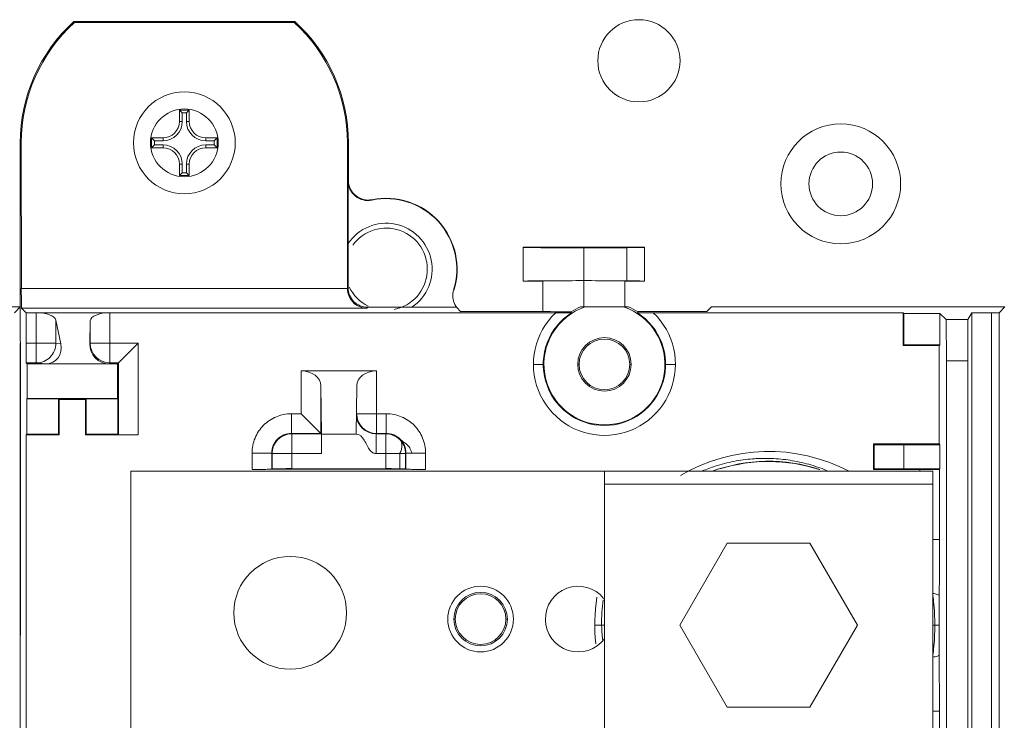
# Model space of a CAD drawing. Units: inches. Extents: x 0 to 394, y -1 to 81.
# Drawn here: x 185 to 188, y 51 to 53 of the extents above; entities that cross this region are included whole.
import ezdxf

# ---------------------------------------------------------------- set-up
doc = ezdxf.new("R2010")
doc.units = ezdxf.units.IN
doc.header["$MEASUREMENT"] = 0
doc.layers.add('CONTINUOUS1', color=7, linetype='Continuous', lineweight=20)

msp = doc.modelspace()

# ---------------------------------------------------------------- linework, layer by layer
at = {"layer": 'CONTINUOUS1'}
for p, q in [((185.936, 52.9745), (185.2634, 52.9745)), ((185.2647, 52.9712), (185.2634, 52.9745)), ((185.9347, 52.9712), (185.2647, 52.9712)), ((185.936, 52.9745), (185.9347, 52.9712)), ((185.9531, 52.9536), (185.9554, 52.9559)), ((185.6147, 52.7045), (185.5847, 52.7045)), ((185.5847, 52.7045), (185.5935, 52.6957)), ((185.5847, 52.7045), (185.5847, 52.6695)), ((185.6059, 52.6957), (185.5935, 52.6957)), ((185.5935, 52.6957), (185.5935, 52.6695)), ((185.6147, 52.7045), (185.6059, 52.6957)), ((185.6059, 52.6695), (185.6059, 52.6957)), ((185.6147, 52.6695), (185.6147, 52.7045)), ((185.5847, 52.6695), (185.5935, 52.6695)), ((185.6147, 52.6695), (185.6059, 52.6695)), ((185.0997, 52.6045), (185.103, 52.6045)), ((185.0997, 52.6045), (185.0997, 52.0033)), ((185.103, 52.6045), (185.1032, 52.1607)), ((185.5347, 52.6195), (185.4997, 52.6195)), ((185.4997, 52.6195), (185.5085, 52.6107)), ((185.4997, 52.6195), (185.4997, 52.5895)), ((185.4997, 52.5895), (185.5085, 52.5983)), ((185.5347, 52.6107), (185.5085, 52.6107)), ((185.5085, 52.6107), (185.5085, 52.5983)), ((185.5085, 52.5983), (185.5347, 52.5983)), ((185.5347, 52.6195), (185.5347, 52.6107)), ((185.5347, 52.5895), (185.5347, 52.5983)), ((185.6997, 52.6195), (185.6647, 52.6195)), ((185.6647, 52.6195), (185.6647, 52.6107)), ((185.6909, 52.6107), (185.6647, 52.6107)), ((185.6647, 52.5983), (185.6909, 52.5983)), ((185.6647, 52.5895), (185.6647, 52.5983)), ((185.6997, 52.6195), (185.6909, 52.6107)), ((185.6909, 52.5983), (185.6909, 52.6107)), ((185.6997, 52.5895), (185.6909, 52.5983)), ((185.6997, 52.5895), (185.6997, 52.6195)), ((186.0964, 52.6045), (186.0997, 52.6045)), ((186.0964, 52.161), (186.0964, 52.6045)), ((186.0997, 52.4901), (186.0997, 52.6045)), ((185.4997, 52.5895), (185.5347, 52.5895)), ((185.6647, 52.5895), (185.6997, 52.5895)), ((185.5847, 52.5395), (185.5935, 52.5395)), ((185.5847, 52.5395), (185.5847, 52.5045)), ((185.5935, 52.5395), (185.5935, 52.5133)), ((185.6147, 52.5395), (185.6059, 52.5395)), ((185.6059, 52.5133), (185.6059, 52.5395)), ((185.6147, 52.5045), (185.6147, 52.5395)), ((185.5847, 52.5045), (185.5935, 52.5133)), ((185.5847, 52.5045), (185.6147, 52.5045)), ((185.5935, 52.5133), (185.6059, 52.5133)), ((185.6147, 52.5045), (185.6059, 52.5133)), ((186.0986, 52.4887), (186.0997, 52.4901)), ((186.0986, 52.1634), (186.0986, 52.4887)), ((186.3681, 52.371), (186.3684, 52.3714)), ((187.0017, 52.2861), (186.6317, 52.2861)), ((186.6317, 52.1829), (186.6317, 52.2861)), ((186.8167, 52.2845), (186.8167, 52.1845)), ((186.9475, 52.285), (186.9475, 52.184)), ((187.0017, 52.2861), (187.0017, 52.1829)), ((186.6917, 52.1829), (186.6317, 52.1829)), ((186.6917, 52.1829), (186.6917, 52.0908)), ((186.8167, 52.1045), (186.8167, 52.184)), ((187.0017, 52.1829), (186.9417, 52.1829)), ((186.9417, 52.1045), (186.9417, 52.1829)), ((185.1032, 52.1607), (186.0964, 52.161)), ((186.0986, 52.1634), (186.0964, 52.1612)), ((185.0997, 52.1045), (184.2054, 52.1045)), ((185.0997, 52.1045), (185.0821, 52.0869)), ((185.1035, 52.1007), (186.1559, 52.1007)), ((185.1173, 52.0869), (185.1035, 52.1007)), ((185.1173, 52.0869), (186.7311, 52.0869)), ((185.1173, 52.0869), (185.1176, 51.994)), ((185.1485, 51.934), (185.1485, 52.0869)), ((185.373, 51.934), (185.373, 52.0869)), ((186.1586, 52.1034), (186.1559, 52.1007)), ((186.2929, 52.1034), (186.1586, 52.1034)), ((186.2929, 52.1034), (186.429, 52.1034)), ((186.429, 52.1034), (186.4417, 52.0895)), ((186.6917, 52.0908), (186.4417, 52.0908)), ((186.7785, 52.0897), (186.7794, 52.0866)), ((186.9532, 52.1045), (186.8071, 52.1045)), ((186.98, 52.0866), (186.981, 52.09)), ((187.1917, 52.0908), (186.981, 52.0908)), ((187.0283, 52.0869), (187.7897, 52.0869)), ((187.1917, 52.0908), (187.2054, 52.1045)), ((188.0997, 52.1045), (187.2054, 52.1045)), ((187.7897, 52.0869), (187.7919, 52.0847)), ((187.7897, 51.9869), (187.7897, 52.0869)), ((187.9019, 52.0847), (187.7919, 52.0847)), ((187.7919, 52.0847), (187.7919, 51.9891)), ((187.9019, 52.0847), (187.9204, 52.0662)), ((187.9019, 51.9891), (187.9019, 52.0847)), ((187.9994, 52.0864), (187.9873, 52.0662)), ((187.9994, 52.0864), (187.9994, 50.6845)), ((188.0821, 52.0869), (188.0594, 52.0866)), ((188.0594, 50.6245), (188.0594, 52.0866)), ((188.0997, 52.1045), (188.0821, 52.0869)), ((188.0821, 49.1221), (188.0821, 52.0869)), ((185.2083, 52.0641), (185.2083, 51.994)), ((185.2083, 52.0641), (185.2234, 51.9925)), ((185.313, 52.0622), (185.3115, 51.9925)), ((185.313, 51.994), (185.313, 52.0622)), ((187.0123, 52.0605), (187.011, 52.0592)), ((187.9204, 52.0662), (187.9873, 52.0662)), ((187.9215, 51.9401), (187.9204, 52.0662)), ((187.9873, 52.0662), (187.9866, 51.9401)), ((185.0997, 52.0033), (185.1006, 51.9936)), ((185.0997, 50.1045), (185.0997, 51.9936)), ((185.1006, 51.1054), (185.1006, 51.9936)), ((185.1176, 51.994), (185.2083, 51.994)), ((185.2234, 51.9925), (185.2083, 51.994)), ((185.3115, 51.9925), (185.313, 51.994)), ((185.313, 51.994), (185.4592, 51.994)), ((185.3964, 51.9312), (185.4592, 51.994)), ((185.4592, 51.994), (185.4592, 51.7145)), ((187.7919, 51.9891), (187.7897, 51.9869)), ((187.8997, 51.9869), (187.7897, 51.9869)), ((187.7919, 51.9891), (187.9019, 51.9891)), ((187.9019, 51.9891), (187.8997, 51.9869)), ((187.8997, 51.9869), (187.8997, 51.6869)), ((185.1485, 51.934), (185.1178, 51.934)), ((185.1178, 51.934), (185.1206, 51.9312)), ((185.1206, 51.9312), (185.3964, 51.9312)), ((185.1206, 51.8256), (185.1206, 51.9312)), ((185.1761, 51.9312), (185.1485, 51.934)), ((185.373, 51.934), (185.3702, 51.9312)), ((185.3992, 51.934), (185.373, 51.934)), ((185.3964, 51.9312), (185.3964, 51.8256)), ((185.3992, 51.934), (185.3992, 51.715)), ((187.9215, 49.269), (187.9215, 51.9401)), ((187.9866, 51.9401), (187.9226, 51.9401)), ((187.9866, 51.9401), (187.9866, 49.269)), ((185.9559, 51.9095), (186.1849, 51.9095)), ((185.9559, 51.779), (185.9559, 51.9095)), ((186.1849, 51.719), (186.1849, 51.9095)), ((186.6633, 51.9295), (186.6952, 51.9295)), ((186.8026, 51.9295), (186.7982, 51.9295)), ((186.9612, 51.9295), (186.9568, 51.9295)), ((187.0642, 51.9295), (187.0961, 51.9295)), ((186.0159, 51.8638), (186.0176, 51.7173)), ((186.0159, 51.719), (186.0159, 51.8638)), ((186.1249, 51.8638), (186.1232, 51.7173)), ((185.1195, 51.8245), (185.1206, 51.8256)), ((185.1195, 51.8245), (185.2163, 51.8245)), ((185.1195, 51.7167), (185.1195, 51.8245)), ((185.3964, 51.8256), (185.1206, 51.8256)), ((185.2185, 51.8223), (185.2163, 51.8245)), ((185.2163, 51.8245), (185.2163, 51.7167)), ((185.2985, 51.8223), (185.2185, 51.8223)), ((185.2185, 51.8223), (185.2185, 51.7145)), ((185.3007, 51.8245), (185.2985, 51.8223)), ((185.2985, 51.7145), (185.2985, 51.8223)), ((185.3007, 51.8245), (185.3975, 51.8245)), ((185.3007, 51.7167), (185.3007, 51.8245)), ((185.3975, 51.8245), (185.3964, 51.8256)), ((185.3975, 51.7167), (185.3975, 51.8245)), ((186.7487, 51.7969), (186.75, 51.7982)), ((185.9259, 51.779), (185.9559, 51.779)), ((185.9259, 51.719), (185.9259, 51.779)), ((186.0159, 51.719), (185.9559, 51.779)), ((186.1849, 51.779), (186.1249, 51.779)), ((186.1849, 51.779), (186.2149, 51.7789)), ((186.2149, 51.719), (186.2149, 51.779)), ((185.1173, 51.7145), (185.1195, 51.7167)), ((185.1173, 51.7145), (185.2185, 51.7145)), ((185.1173, 49.4945), (185.1173, 51.7145)), ((185.2163, 51.7167), (185.1195, 51.7167)), ((185.2185, 51.7145), (185.2163, 51.7167)), ((185.3007, 51.7167), (185.2985, 51.7145)), ((185.3992, 51.7145), (185.2985, 51.7145)), ((185.3975, 51.7167), (185.3007, 51.7167)), ((185.3992, 51.715), (185.3975, 51.7167)), ((185.9259, 51.719), (186.0159, 51.719)), ((185.9271, 51.7178), (185.9259, 51.719)), ((186.0171, 51.7178), (185.9271, 51.7178)), ((185.9271, 51.7178), (185.9271, 51.6117)), ((186.0176, 51.7173), (186.0173, 51.6578)), ((186.1232, 51.7173), (186.0176, 51.7173)), ((186.2137, 51.7178), (186.1837, 51.7178)), ((186.1837, 51.6578), (186.1837, 51.7178)), ((186.1849, 51.719), (186.2149, 51.719)), ((186.2137, 51.7178), (186.2149, 51.719)), ((186.2137, 51.6114), (186.2137, 51.7178)), ((186.2577, 51.701), (186.2565, 51.6999)), ((187.8997, 51.6869), (187.6997, 51.6869)), ((187.6997, 51.6869), (187.7019, 51.6847)), ((187.6997, 51.6089), (187.6997, 51.6869)), ((187.7019, 51.6847), (187.9019, 51.6847)), ((187.7019, 51.6111), (187.7019, 51.6847)), ((187.7897, 51.6869), (187.7919, 51.6847)), ((187.7919, 51.6847), (187.7919, 51.6111)), ((187.8997, 51.6869), (187.9019, 51.6847)), ((187.9019, 51.6111), (187.9019, 51.6847)), ((185.8659, 51.659), (185.8059, 51.659)), ((185.8059, 51.6098), (185.806, 51.659)), ((185.8659, 51.659), (185.8671, 51.6578)), ((185.8659, 51.61), (185.8659, 51.659)), ((186.0173, 51.6578), (185.8671, 51.6578)), ((185.8671, 51.6114), (185.8671, 51.6578)), ((186.2737, 51.6578), (186.1837, 51.6578)), ((186.2562, 51.6115), (186.2562, 51.6578)), ((186.2749, 51.659), (186.2737, 51.6578)), ((186.2737, 51.6578), (186.2737, 51.6112)), ((186.3349, 51.659), (186.2749, 51.659)), ((186.2749, 51.659), (186.2749, 51.6098)), ((186.3349, 51.659), (186.3349, 51.6095)), ((185.4367, 51.6045), (187.8798, 51.6045)), ((185.4367, 50.7645), (185.4367, 51.6045)), ((185.8671, 51.6114), (185.8659, 51.61)), ((186.2737, 51.6095), (185.8671, 51.6097)), ((185.9271, 51.6117), (186.2137, 51.6114)), ((186.2749, 51.6098), (186.2737, 51.6112)), ((186.8798, 49.5245), (186.8798, 51.6045)), ((187.7019, 51.6111), (187.6997, 51.6089)), ((187.8402, 51.6089), (187.6997, 51.6089)), ((187.7019, 51.6111), (187.9019, 51.6111)), ((187.7897, 51.6089), (187.7919, 51.6111)), ((187.8402, 51.6045), (187.8402, 51.6089)), ((187.8798, 51.6045), (187.8798, 49.5245)), ((187.9019, 51.6111), (187.9002, 51.6091)), ((187.9002, 51.6091), (187.9002, 51.3963)), ((186.8798, 51.5645), (187.8798, 51.5645)), ((187.9002, 51.3963), (187.8798, 51.3963)), ((187.1093, 51.1345), (187.2536, 51.3845)), ((187.5059, 51.3845), (187.2536, 51.3845)), ((187.6503, 51.1345), (187.5059, 51.3845)), ((187.9, 51.224), (187.8999, 51.1345)), ((186.4253, 51.1533), (186.4209, 51.1533)), ((186.5839, 51.1533), (186.5795, 51.1533)), ((186.88, 51.1345), (186.85, 51.1345)), ((187.1093, 51.1345), (187.2536, 50.8845)), ((187.6503, 51.1345), (187.5059, 50.8845)), ((187.8999, 51.1345), (187.8798, 51.1345)), ((187.8999, 51.1345), (187.9, 51.045)), ((185.101, 51.1052), (185.0996, 51.1045)), ((187.9, 51.045), (187.9002, 50.8727)), ((187.2536, 50.8845), (187.5059, 50.8845)), ((187.9002, 50.8727), (187.8798, 50.8727)), ((187.9002, 50.8727), (187.9002, 49.6239))]:
    msp.add_line(p, q, dxfattribs=at)
for centre, radius in [((186.9847, 52.8545), 0.1252), ((185.5997, 52.6045), 0.1552), ((185.5997, 52.6045), 0.1032), ((187.5997, 52.4795), 0.1825), ((187.5997, 52.4795), 0.097), ((186.8797, 51.9295), 0.0815), ((186.8797, 51.9295), 0.0771), ((185.9223, 51.1725), 0.1718), ((186.5024, 51.1533), 0.1), ((186.5024, 51.1533), 0.0815), ((186.5024, 51.1533), 0.0771)]:
    msp.add_circle(centre, radius, dxfattribs=at)
for centre, radius, start, end in [((185.5997, 52.6045), 0.5, 132.2687, 180), ((185.5997, 52.6045), 0.4967, 132.4143, 180), ((185.5997, 52.6045), 0.4967, 0, 47.5857), ((185.5997, 52.6045), 0.5, 0, 47.7315), ((185.5347, 52.6695), 0.0588, 270, 0), ((185.5347, 52.6695), 0.05, 270, 0), ((185.6647, 52.6695), 0.0588, 180, 270), ((185.6647, 52.6695), 0.05, 180, 270), ((185.5347, 52.5395), 0.0588, 0, 90), ((185.6647, 52.5395), 0.0588, 90, 180), ((185.5347, 52.5395), 0.05, 0, 90), ((185.6647, 52.5395), 0.05, 90, 180), ((186.1586, 52.4887), 0.06, 180.0079, 281.7617), ((186.1597, 52.4901), 0.06, 180.0079, 281.4835), ((186.2147, 52.2195), 0.215, 342.9155, 101.7696), ((186.2147, 52.2195), 0.2161, 342.6627, 101.4913), ((186.2147, 52.2195), 0.14, 303.9813, 146.0187), ((186.2147, 52.2195), 0.1252, 281.4252, 144.4174), ((186.2147, 52.2195), 0.1252, 205.8523, 244.0273), ((186.4798, 52.1399), 0.0625, 206.7785, 208.746), ((186.4809, 52.1405), 0.0637, 208.7591, 215.6234), ((186.8797, 51.9295), 0.2164, 133.3515, 46.6485), ((186.8797, 51.9295), 0.1864, 122.565, 57.435), ((186.8797, 51.9295), 0.1845, 108.4661, 71.5339), ((186.8803, 51.9272), 0.1918, 112.4323, 122.0848), ((186.8797, 51.9295), 0.1898, 57.7357, 67.2071), ((185.373, 51.994), 0.06, 180.0118, 269.9882), ((186.1839, 51.7778), 0.06, 179.8433, 269.8322), ((186.1849, 51.779), 0.06, 180.0117, 269.9883), ((185.9259, 51.659), 0.06, 89.9931, 180.0069), ((185.9271, 51.6578), 0.06, 90.0117, 179.9883), ((186.2137, 51.6578), 0.06, 0.0117, 89.9883), ((186.2149, 51.659), 0.06, 359.9931, 90.0069), ((187.3797, 51.1345), 0.5297, 62.3817, 120.4716), ((187.3797, 51.1345), 0.4997, 71.7455, 110.0595), ((187.3797, 51.1345), 0.4989, 71.9103, 107.2973), ((187.8425, 57.0427), 5.4339, 269.9765, 270.3468), ((101.3015, 51.4139), 86.5987, 359.874384, 359.988383), ((186.7997, 51.1533), 0.1, 39.1207, 323.3599), ((187.3797, 51.1345), 0.5297, 170.7358, 186.073), ((187.3651, 51.1448), 0.494, 172.1255, 181.1906), ((187.3642, 51.1448), 0.4931, 181.1968, 186.201)]:
    msp.add_arc(centre, radius, start, end, dxfattribs=at)
for centre, major_axis, ratio, start_param, end_param in [((186.8167, 52.2861), (0.185, 0), 0.008727, 3.141593, 6.283185), ((186.8167, 52.1829), (0.185, 0), 0.008727, 6.283185, 9.424778), ((185.1485, 52.062), (0.06, 0), 0.415052, 0.087266, 1.570796), ((185.373, 52.062), (0.06, 0), 0.415052, 1.570796, 3.132866), ((186.8167, 52.0908), (0.125, 0), 0.008727, 3.141593, 4.401434), ((185.1632, 51.9925), (-0.0484, 0.0472), 0.80759, -3.832988, -2.262953), ((185.3715, 51.9925), (0.0239, 0.0567), 0.970344, -4.32406, -2.75334), ((185.9559, 51.8634), (0.06, 0), 0.768727, 0.008727, 1.570796), ((186.1849, 51.8634), (0.06, 0), 0.768727, 1.570796, 3.132866)]:
    msp.add_ellipse(centre, major_axis=major_axis, ratio=ratio, start_param=start_param, end_param=end_param, dxfattribs=at)
for points, knots in [([(185.103, 52.1607), (185.103, 52.1531), (185.103, 52.142), (185.1031, 52.128), (185.1031, 52.119), (185.1033, 52.1117), (185.1031, 52.106), (185.1037, 52.1029), (185.1032, 52.101), (185.1035, 52.1007)], [0, 0, 0, 0, 0.38069, 0.552826, 0.70394, 0.828375, 0.921298, 0.979216, 1, 1, 1, 1]), ([(186.0964, 52.161), (186.0965, 52.1442), (186.1109, 52.1122), (186.1422, 52.1008), (186.1559, 52.1007)], [0, 0, 0, 0, 0.551407, 1, 1, 1, 1]), ([(186.1157, 52.1205), (186.1102, 52.1261), (186.1022, 52.14), (186.0986, 52.1556), (186.0986, 52.1634)], [0, 0, 0, 0, 0.500856, 1, 1, 1, 1]), ([(186.1586, 52.1034), (186.1508, 52.1034), (186.1352, 52.107), (186.1212, 52.115), (186.1157, 52.1205)], [0, 0, 0, 0, 0.499144, 1, 1, 1, 1]), ([(186.7311, 52.0869), (186.7362, 52.0869), (186.7438, 52.0869), (186.7536, 52.0868), (186.7606, 52.0868), (186.7671, 52.0868), (186.7721, 52.0868), (186.7754, 52.0867), (186.7774, 52.0868), (186.7785, 52.0865), (186.7793, 52.0868), (186.7794, 52.0866)], [0, 0, 0, 0, 0.316029, 0.46882, 0.615222, 0.751776, 0.872231, 0.922825, 0.963214, 0.990098, 1, 1, 1, 1]), ([(186.98, 52.0866), (186.9801, 52.0868), (186.9809, 52.0865), (186.982, 52.0868), (186.984, 52.0867), (186.9873, 52.0868), (186.9923, 52.0868), (186.9988, 52.0868), (187.0058, 52.0868), (187.0157, 52.0869), (187.0232, 52.0869), (187.0283, 52.0869)], [0, 0, 0, 0, 0.009902, 0.036784, 0.077173, 0.127767, 0.248222, 0.384777, 0.531179, 0.68397, 1, 1, 1, 1]), ([(188.0594, 52.0869), (188.0518, 52.0869), (188.0407, 52.0869), (188.0266, 52.0868), (188.0176, 52.0868), (188.0103, 52.0866), (188.0046, 52.0868), (188.0016, 52.0861), (187.9996, 52.0867), (187.9994, 52.0864)], [0, 0, 0, 0, 0.381487, 0.553901, 0.705159, 0.829573, 0.922288, 0.979803, 1, 1, 1, 1]), ([(185.1178, 51.934), (185.1176, 51.9343), (185.118, 51.9361), (185.1174, 51.9393), (185.1176, 51.9449), (185.1174, 51.9523), (185.1174, 51.9612), (185.1173, 51.9753), (185.1173, 51.9864), (185.1173, 51.994)], [0, 0, 0, 0, 0.020784, 0.078702, 0.171624, 0.29606, 0.447174, 0.61931, 1, 1, 1, 1]), ([(185.1485, 51.934), (185.1638, 51.934), (185.1956, 51.9469), (185.2083, 51.9787), (185.2083, 51.994)], [0, 0, 0, 0, 0.499336, 1, 1, 1, 1]), ([(185.806, 51.659), (185.806, 51.6746), (185.8121, 51.7062), (185.8389, 51.746), (185.8788, 51.7728), (185.9103, 51.7789), (185.9259, 51.779)], [0, 0, 0, 0, 0.250005, 0.499996, 0.749982, 1, 1, 1, 1]), ([(186.2149, 51.7789), (186.2305, 51.7789), (186.262, 51.7728), (186.3019, 51.746), (186.3286, 51.7061), (186.3348, 51.6746), (186.3349, 51.659)], [0, 0, 0, 0, 0.250005, 0.499996, 0.749982, 1, 1, 1, 1]), ([(185.3992, 51.715), (185.3995, 51.7147), (185.4013, 51.7152), (185.4045, 51.7146), (185.4101, 51.7148), (185.4175, 51.7146), (185.4264, 51.7146), (185.4405, 51.7145), (185.4516, 51.7145), (185.4592, 51.7145)], [0, 0, 0, 0, 0.020784, 0.078702, 0.171624, 0.29606, 0.447174, 0.61931, 1, 1, 1, 1]), ([(186.1837, 51.6578), (186.1803, 51.6578), (186.1733, 51.6595), (186.1638, 51.6686), (186.1563, 51.6825), (186.1465, 51.7016), (186.1335, 51.7173), (186.1232, 51.7173)], [0, 0, 0, 0, 0.115446, 0.233682, 0.438025, 0.649583, 1, 1, 1, 1]), ([(186.2565, 51.6999), (186.2584, 51.6977), (186.2617, 51.6926), (186.2633, 51.6823), (186.2615, 51.6704), (186.2581, 51.6619), (186.2562, 51.6578)], [0, 0, 0, 0, 0.241522, 0.499629, 0.757736, 1, 1, 1, 1]), ([(186.2924, 51.659), (186.2912, 51.6647), (186.2875, 51.6746), (186.2808, 51.6827), (186.2742, 51.6885), (186.2699, 51.6912), (186.2637, 51.6955), (186.2606, 51.6982), (186.2577, 51.701)], [0, 0, 0, 0, 0.250343, 0.441192, 0.490921, 0.722359, 0.760219, 1, 1, 1, 1]), ([(187.1778, 51.6046), (187.1908, 51.61), (187.2222, 51.6216), (187.2733, 51.6349), (187.3263, 51.6421), (187.3649, 51.6434), (187.4033, 51.6425), (187.446, 51.6383), (187.5022, 51.6261), (187.5401, 51.6131), (187.5593, 51.6052), (187.5609, 51.6045)], [0, 0, 0, 0, 0.107547, 0.254835, 0.401895, 0.514784, 0.548723, 0.695183, 0.841277, 0.986983, 1, 1, 1, 1]), ([(185.8059, 51.6095), (185.8135, 51.6095), (185.8246, 51.6095), (185.8387, 51.6096), (185.8476, 51.6096), (185.8549, 51.6098), (185.8606, 51.6096), (185.8638, 51.6102), (185.8656, 51.6097), (185.8659, 51.61)], [0, 0, 0, 0, 0.38069, 0.552826, 0.70394, 0.828375, 0.921298, 0.979216, 1, 1, 1, 1]), ([(185.9271, 51.6117), (185.9194, 51.6117), (185.9084, 51.6117), (185.8943, 51.6116), (185.8853, 51.6116), (185.878, 51.6114), (185.8724, 51.6116), (185.8692, 51.611), (185.8673, 51.6115), (185.8671, 51.6112)], [0, 0, 0, 0, 0.38069, 0.552826, 0.70394, 0.828376, 0.921299, 0.979216, 1, 1, 1, 1]), ([(186.2737, 51.6112), (186.2734, 51.6115), (186.2716, 51.611), (186.2684, 51.6116), (186.2628, 51.6114), (186.2555, 51.6116), (186.2465, 51.6116), (186.2324, 51.6117), (186.2213, 51.6117), (186.2137, 51.6117)], [0, 0, 0, 0, 0.020784, 0.078702, 0.171624, 0.29606, 0.447174, 0.61931, 1, 1, 1, 1]), ([(186.2749, 51.61), (186.2752, 51.6097), (186.277, 51.6102), (186.2802, 51.6096), (186.2858, 51.6098), (186.2931, 51.6096), (186.3021, 51.6096), (186.3162, 51.6095), (186.3273, 51.6095), (186.3349, 51.6095)], [0, 0, 0, 0, 0.020784, 0.078701, 0.171624, 0.296059, 0.447173, 0.61931, 1, 1, 1, 1]), ([(187.9002, 51.6094), (187.8998, 51.609), (187.8972, 51.6097), (187.8927, 51.6089), (187.8848, 51.6092), (187.8788, 51.609), (187.8753, 51.609)], [0, 0, 0, 0, 0.070908, 0.269456, 0.584896, 1, 1, 1, 1]), ([(187.8798, 51.2317), (187.8848, 51.231), (187.891, 51.2298), (187.8999, 51.2263), (187.9, 51.224)], [0, 0, 0, 0, 0.689605, 1, 1, 1, 1]), ([(187.8798, 51.2317), (187.8809, 51.2235), (187.8847, 51.1913), (187.8863, 51.1587), (187.8863, 51.1345)], [0, 0, 0, 0, 0.254836, 1, 1, 1, 1]), ([(187.8798, 51.0373), (187.8809, 51.0455), (187.8847, 51.0777), (187.8863, 51.1103), (187.8863, 51.1345)], [0, 0, 0, 0, 0.254815, 1, 1, 1, 1]), ([(187.8798, 51.0373), (187.8848, 51.038), (187.891, 51.0392), (187.8999, 51.0427), (187.9, 51.045)], [0, 0, 0, 0, 0.689605, 1, 1, 1, 1])]:
    msp.add_open_spline(points, degree=3, knots=knots, dxfattribs=at)
msp.add_open_spline([(186.424, 52.1118), (186.4173, 52.1251), (186.4158, 52.1421), (186.4202, 52.1563)], degree=3, dxfattribs=at)

doc.saveas('drawing.dxf')
